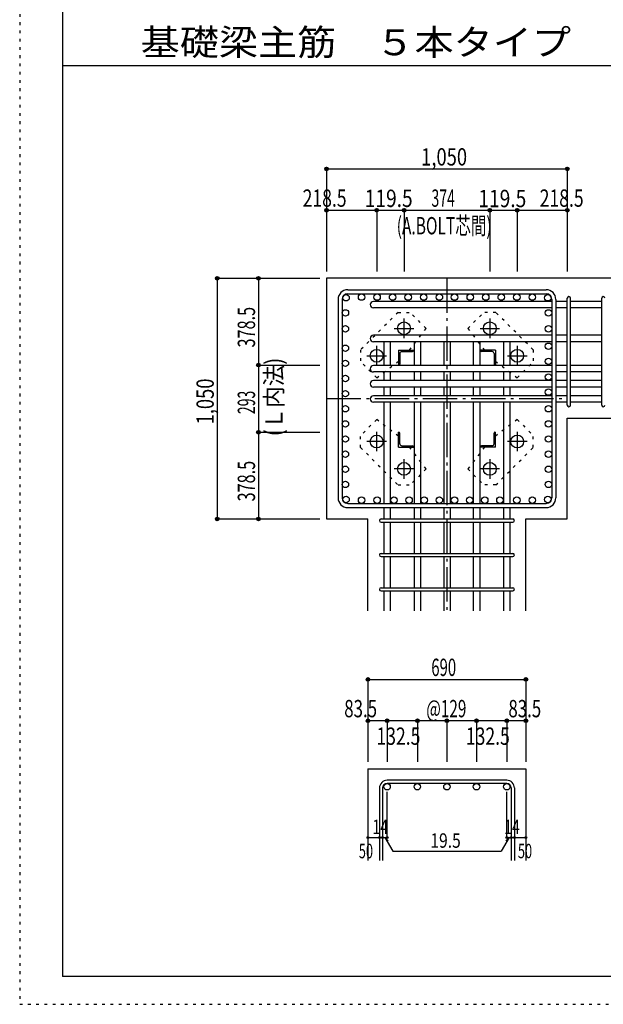
# Model space of a CAD drawing. Units: millimetres. Extents: x 141 to 12441, y 138 to 8778.
# Drawn here: x 141 to 2686, y 138 to 4433 of the extents above; entities that cross this region are included whole.
import ezdxf

# ---------------------------------------------------------------- set-up
doc = ezdxf.new("R2010")
doc.units = ezdxf.units.MM
doc.header["$LTSCALE"] = 30
for name, pattern in [('CENTER', [12, 5, -0.8, 0.4, -0.8, 5]), ('DIVIDE', [13.2, 5, -0.8, 0.4, -0.8, 0.4, -0.8, 5]), ('DOT', [1.6, 0.4, -0.8, 0.4]), ('HIDDEN', [8, 1, -2, 2, -2, 1])]:
    doc.linetypes.add(name, pattern=pattern)
for name, color, linetype in [('002', 7, 'Continuous'), ('003', 7, 'Continuous'), ('004', 7, 'Continuous'), ('005', 7, 'Continuous'), ('006', 7, 'Continuous'), ('007', 7, 'Continuous'), ('008', 7, 'Continuous'), ('010', 7, 'Continuous'), ('014', 7, 'Continuous'), ('104', 7, 'Continuous'), ('241', 7, 'Continuous'), ('250', 7, 'Continuous')]:
    doc.layers.add(name, color=color, linetype=linetype)
doc.styles.add('DRACAD', font='txt', dxfattribs={"width": 0.85, "bigfont": 'extfont2'})

msp = doc.modelspace()

# ---------------------------------------------------------------- linework, layer by layer
at = {"layer": '002', "color": 2, "linetype": 'Continuous'}
for p, q in [((2929.2, 3305.1), (1479.2, 3305.1)), ((1479.2, 3305.1), (1479.2, 2255.1)), ((2529.2, 2695.1), (2929.2, 2695.1)), ((2529.2, 2255.1), (2529.2, 2695.1)), ((1479.2, 2255.1), (1659.7, 2255.1)), ((1659.7, 1855.1), (1659.7, 2255.1)), ((2348.7, 1855.1), (2348.7, 2255.1)), ((2348.7, 2255.1), (2529.2, 2255.1)), ((1659.7, 1165.1), (1659.7, 765.1)), ((1659.7, 1165.1), (2348.7, 1165.1)), ((2348.7, 1165.1), (2348.7, 765.1))]:
    msp.add_line(p, q, dxfattribs=at)
at = {"layer": '003', "color": 4, "linetype": 'CENTER'}
for p, q in [((1817.2, 3043.9), (1817.2, 3129.4)), ((2191.2, 3129.4), (2191.2, 3043.9)), ((1774.4, 3086.6), (1859.9, 3086.6)), ((2148.5, 3086.6), (2234, 3086.6)), ((1697.7, 2924.4), (1697.7, 3009.9)), ((2310.7, 3009.9), (2310.7, 2924.4)), ((1654.9, 2967.1), (1740.4, 2967.1)), ((2268, 2967.1), (2353.5, 2967.1)), ((1697.7, 2550.3), (1697.7, 2635.8)), ((2310.7, 2635.8), (2310.7, 2550.3)), ((1740.4, 2593.1), (1654.9, 2593.1)), ((2353.5, 2593.1), (2268, 2593.1)), ((1817.2, 2430.8), (1817.2, 2516.3)), ((2191.2, 2516.3), (2191.2, 2430.8)), ((1859.9, 2473.6), (1774.4, 2473.6)), ((2234, 2473.6), (2148.5, 2473.6))]:
    msp.add_line(p, q, dxfattribs=at)
at = {"layer": '003', "color": 4, "linetype": 'Continuous'}
for p, q in [((1792.7, 2991.6), (1857.7, 2991.6)), ((1792.7, 2991.6), (1792.7, 2926.6)), ((1798.7, 2977.1), (1798.7, 2930.6)), ((1807.2, 2985.6), (1853.7, 2985.6)), ((1857.7, 2991.6), (1857.7, 2989.6)), ((2215.7, 2991.6), (2150.7, 2991.6)), ((2150.7, 2989.6), (2150.7, 2991.6)), ((2201.2, 2985.6), (2154.7, 2985.6)), ((2209.7, 2977.1), (2209.7, 2930.6)), ((2215.7, 2991.6), (2215.7, 2926.6)), ((1794.7, 2926.6), (1792.7, 2926.6)), ((2215.7, 2926.6), (2213.7, 2926.6)), ((1792.7, 2633.6), (1794.7, 2633.6)), ((1792.7, 2568.6), (1792.7, 2633.6)), ((1798.7, 2583.1), (1798.7, 2629.6)), ((2209.7, 2583.1), (2209.7, 2629.6)), ((2213.7, 2633.6), (2215.7, 2633.6)), ((2215.7, 2568.6), (2215.7, 2633.6)), ((1792.7, 2568.6), (1857.7, 2568.6)), ((1807.2, 2574.6), (1853.7, 2574.6)), ((1857.7, 2570.6), (1857.7, 2568.6)), ((2150.7, 2568.6), (2150.7, 2570.6)), ((2215.7, 2568.6), (2150.7, 2568.6)), ((2201.2, 2574.6), (2154.7, 2574.6))]:
    msp.add_line(p, q, dxfattribs=at)
at = {"layer": '003', "color": 3, "linetype": 'Continuous'}
for centre in [(1817.2, 3086.6), (2191.2, 3086.6), (1697.7, 2967.1), (2310.7, 2967.1), (1697.7, 2593.1), (2310.7, 2593.1), (1817.2, 2473.6), (2191.2, 2473.6)]:
    msp.add_circle(centre, 28, dxfattribs=at)
at = {"layer": '003', "color": 4, "linetype": 'Continuous'}
for centre, radius, start, end in [((1807.2, 2977.1), 8.5, 90, 180), ((1853.7, 2989.6), 4, 270, 0), ((2154.7, 2989.6), 4, 180, 270), ((2201.2, 2977.1), 8.5, 0, 90), ((1794.7, 2930.6), 4, 270, 0), ((2213.7, 2930.6), 4, 180, 270), ((1794.7, 2629.6), 4, 0, 90), ((2213.7, 2629.6), 4, 90, 180), ((1807.2, 2583.1), 8.5, 180, 270), ((2201.2, 2583.1), 8.5, 270, 0), ((1853.7, 2570.6), 4, 0, 90), ((2154.7, 2570.6), 4, 90, 180)]:
    msp.add_arc(centre, radius, start, end, dxfattribs=at)
at = {"layer": '004', "color": 3, "linetype": 'Continuous'}
for centre in [(1564.1, 3220.2), (1631.8, 3223.1), (1699.5, 3223.1), (1767.2, 3223.1), (1834.9, 3223.1), (1902.6, 3223.1), (1971.2, 3223.1), (2037.2, 3223.1), (2105.8, 3223.1), (2173.5, 3223.1), (2241.2, 3223.1), (2308.9, 3223.1), (2376.6, 3223.1), (2444.3, 3220.2), (1561.3, 3154.2), (2447.1, 3154.2), (1561.2, 3084.8), (2447.2, 3084.8), (1561.2, 3000), (2447.2, 3008.8), (1561.2, 2934), (2447.2, 2942.8), (1561.2, 2868), (2447.2, 2874.6), (1561.2, 2802), (2447.2, 2808.6), (1561.2, 2736), (2447.2, 2736), (1561.2, 2670), (2447.2, 2670), (1561.2, 2604), (2447.2, 2604), (1561.2, 2538), (2447.2, 2538), (1561.2, 2472), (2447.2, 2472), (1561.2, 2406), (2447.2, 2406), (1564.1, 2340), (1631.8, 2337.1), (1699.5, 2337.1), (1773.2, 2337.1), (1839.2, 2337.1), (1905.2, 2337.1), (1971.2, 2337.1), (2037.2, 2337.1), (2103.2, 2337.1), (2169.2, 2337.1), (2235.2, 2337.1), (2308.9, 2337.1), (2376.6, 2337.1), (2444.3, 2340)]:
    msp.add_circle(centre, 14, dxfattribs=at)
at = {"layer": '005', "color": 7, "linetype": 'Continuous'}
for p, q in [((1571.2, 3255.1), (2437.2, 3255.1)), ((1571.2, 3237.1), (2437.2, 3237.1)), ((1529.2, 3213.1), (1529.2, 2347.1)), ((1547.2, 3213.1), (1547.2, 2347.1)), ((2461.2, 3213.1), (2461.2, 2347.1)), ((2479.2, 3213.1), (2479.2, 2347.1)), ((1571.2, 2323.1), (2437.2, 2323.1)), ((1571.2, 2305.1), (2437.2, 2305.1))]:
    msp.add_line(p, q, dxfattribs=at)
for centre, radius, start, end in [((1571.2, 3213.1), 42, 90, 180), ((1571.2, 3213.1), 24, 90, 180), ((2437.2, 3213.1), 42, 0, 90), ((2437.2, 3213.1), 24, 0, 90), ((1571.2, 2347.1), 42, 180, 270), ((1571.2, 2347.1), 24, 180, 270), ((2437.2, 2347.1), 42, 270, 0), ((2437.2, 2347.1), 24, 270, 0)]:
    msp.add_arc(centre, radius, start, end, dxfattribs=at)
at = {"layer": '006', "color": 7, "linetype": 'Continuous'}
for p, q in [((2461.2, 3204.2), (1683.7, 3204.2)), ((2529.2, 3204.2), (2479.2, 3204.2)), ((2679.2, 3204.2), (2543.2, 3204.2)), ((2461.2, 3176.2), (1683.7, 3176.2)), ((2529.2, 3176.2), (2479.2, 3176.2)), ((2679.2, 3176.2), (2543.2, 3176.2)), ((2461.2, 3056.6), (1683.7, 3056.6)), ((2529.2, 3056.6), (2479.2, 3056.6)), ((2679.2, 3056.6), (2543.2, 3056.6)), ((2461.2, 3028.6), (1683.7, 3028.6)), ((1729.2, 3028.6), (1729.2, 2924.6)), ((1757.2, 3028.6), (1757.2, 2924.6)), ((1861.2, 3028.6), (1861.2, 2924.6)), ((1889.2, 3028.6), (1889.2, 2924.6)), ((1990.2, 3028.6), (1990.2, 2924.6)), ((2018.2, 3028.6), (2018.2, 2924.6)), ((2119.2, 3028.6), (2119.2, 2924.6)), ((2147.2, 3028.6), (2147.2, 2924.6)), ((2251.2, 3028.6), (2251.2, 2924.6)), ((2279.2, 3028.6), (2279.2, 2924.6)), ((2529.2, 3028.6), (2479.2, 3028.6)), ((2679.2, 3028.6), (2543.2, 3028.6)), ((2461.2, 2924.6), (1683.7, 2924.6)), ((2529.2, 2924.6), (2479.2, 2924.6)), ((2679.2, 2924.6), (2543.2, 2924.6)), ((2461.2, 2896.6), (1683.7, 2896.6)), ((1729.2, 2896.6), (1729.2, 2858.6)), ((1757.2, 2896.6), (1757.2, 2858.6)), ((1861.2, 2896.6), (1861.2, 2858.6)), ((1889.2, 2896.6), (1889.2, 2858.6)), ((1990.2, 2896.6), (1990.2, 2858.6)), ((2018.2, 2896.6), (2018.2, 2858.6)), ((2119.2, 2896.6), (2119.2, 2858.6)), ((2147.2, 2896.6), (2147.2, 2858.6)), ((2251.2, 2896.6), (2251.2, 2858.6)), ((2279.2, 2896.6), (2279.2, 2858.6)), ((2529.2, 2896.6), (2479.2, 2896.6)), ((2679.2, 2896.6), (2543.2, 2896.6)), ((2461.2, 2858.6), (1683.7, 2858.6)), ((2529.2, 2858.6), (2479.2, 2858.6)), ((2679.2, 2858.6), (2543.2, 2858.6)), ((2461.2, 2830.6), (1683.7, 2830.6)), ((2461.2, 2792.6), (1683.7, 2792.6)), ((1729.2, 2830.6), (1729.2, 2792.6)), ((1757.2, 2830.6), (1757.2, 2792.6)), ((1861.2, 2830.6), (1861.2, 2792.6)), ((1889.2, 2830.6), (1889.2, 2792.6)), ((1990.2, 2830.6), (1990.2, 2792.6)), ((2018.2, 2830.6), (2018.2, 2792.6)), ((2119.2, 2830.6), (2119.2, 2792.6)), ((2147.2, 2830.6), (2147.2, 2792.6)), ((2251.2, 2830.6), (2251.2, 2792.6)), ((2279.2, 2830.6), (2279.2, 2792.6)), ((2529.2, 2830.6), (2479.2, 2830.6)), ((2529.2, 2792.6), (2479.2, 2792.6)), ((2679.2, 2830.6), (2543.2, 2830.6)), ((2679.2, 2792.6), (2543.2, 2792.6)), ((2461.2, 2764.6), (1683.7, 2764.6)), ((1729.2, 2764.6), (1729.2, 2323.1)), ((1757.2, 2764.6), (1757.2, 2323.1)), ((1861.2, 2764.6), (1861.2, 2323.1)), ((1889.2, 2764.6), (1889.2, 2323.1)), ((1990.2, 2764.6), (1990.2, 2323.1)), ((2018.2, 2764.6), (2018.2, 2323.1)), ((2119.2, 2764.6), (2119.2, 2323.1)), ((2147.2, 2764.6), (2147.2, 2323.1)), ((2251.2, 2764.6), (2251.2, 2323.1)), ((2279.2, 2764.6), (2279.2, 2323.1)), ((2529.2, 2764.6), (2479.2, 2764.6)), ((2679.2, 2764.6), (2543.2, 2764.6)), ((1729.2, 2305.1), (1729.2, 2255.1)), ((1757.2, 2305.1), (1757.2, 2255.1)), ((1861.2, 2305.1), (1861.2, 2255.1)), ((1889.2, 2305.1), (1889.2, 2255.1)), ((1990.2, 2305.1), (1990.2, 2255.1)), ((2018.2, 2305.1), (2018.2, 2255.1)), ((2119.2, 2305.1), (2119.2, 2255.1)), ((2147.2, 2305.1), (2147.2, 2255.1)), ((2251.2, 2305.1), (2251.2, 2255.1)), ((2279.2, 2305.1), (2279.2, 2255.1)), ((1729.2, 2241.1), (1729.2, 2105.1)), ((1757.2, 2241.1), (1757.2, 2105.1)), ((1861.2, 2241.1), (1861.2, 2105.1)), ((1889.2, 2241.1), (1889.2, 2105.1)), ((1990.2, 2241.1), (1990.2, 2105.1)), ((2018.2, 2241.1), (2018.2, 2105.1)), ((2119.2, 2241.1), (2119.2, 2105.1)), ((2147.2, 2241.1), (2147.2, 2105.1)), ((2251.2, 2241.1), (2251.2, 2105.1)), ((2279.2, 2241.1), (2279.2, 2105.1)), ((1729.2, 2091.1), (1729.2, 1955.1)), ((1757.2, 2091.1), (1757.2, 1955.1)), ((1861.2, 2091.1), (1861.2, 1955.1)), ((1889.2, 2091.1), (1889.2, 1955.1)), ((1990.2, 2091.1), (1990.2, 1955.1)), ((2018.2, 2091.1), (2018.2, 1955.1)), ((2119.2, 2091.1), (2119.2, 1955.1)), ((2147.2, 2091.1), (2147.2, 1955.1)), ((2251.2, 2091.1), (2251.2, 1955.1)), ((2279.2, 2091.1), (2279.2, 1955.1)), ((1729.2, 1941.1), (1729.2, 1855.1)), ((1757.2, 1941.1), (1757.2, 1855.1)), ((1861.2, 1941.1), (1861.2, 1855.1)), ((1889.2, 1941.1), (1889.2, 1855.1)), ((1990.2, 1941.1), (1990.2, 1855.1)), ((2018.2, 1941.1), (2018.2, 1855.1)), ((2119.2, 1941.1), (2119.2, 1855.1)), ((2147.2, 1941.1), (2147.2, 1855.1)), ((2251.2, 1941.1), (2251.2, 1855.1)), ((2279.2, 1941.1), (2279.2, 1855.1))]:
    msp.add_line(p, q, dxfattribs=at)
at = {"layer": '006', "color": 3, "linetype": 'Continuous'}
for centre in [(1743.2, 1087.1), (1875.2, 1087.1), (2004.2, 1087.1), (2133.2, 1087.1), (2265.2, 1087.1)]:
    msp.add_circle(centre, 14, dxfattribs=at)
at = {"layer": '006', "color": 7, "linetype": 'Continuous'}
for centre in [(1683.7, 3190.2), (1683.7, 3042.6), (1683.7, 2910.6), (1683.7, 2844.6), (1683.7, 2778.6)]:
    msp.add_arc(centre, 14, 90, 270, dxfattribs=at)
at = {"layer": '007', "color": 7, "linetype": 'Continuous'}
for p, q in [((2529.2, 2752.1), (2529.2, 3218.2)), ((2543.2, 2752.1), (2543.2, 3218.2)), ((2679.2, 2752.1), (2679.2, 3218.2)), ((1716.7, 2255.1), (2291.7, 2255.1)), ((1716.7, 2241.1), (2291.7, 2241.1)), ((1716.7, 2105.1), (2291.7, 2105.1)), ((1716.7, 2091.1), (2291.7, 2091.1)), ((1716.7, 1955.1), (2291.7, 1955.1)), ((1716.7, 1941.1), (2291.7, 1941.1)), ((1709.7, 1081.6), (1709.7, 765.1)), ((1723.7, 1081.6), (1723.7, 765.1)), ((2265.2, 1115.1), (1743.2, 1115.1)), ((2265.2, 1101.1), (1743.2, 1101.1)), ((2284.7, 1081.6), (2284.7, 765.1)), ((2298.7, 1081.6), (2298.7, 765.1))]:
    msp.add_line(p, q, dxfattribs=at)
for centre, radius, start, end in [((2536.2, 3218.2), 7, 0, 180), ((2536.2, 3218.2), 7, 0, 180), ((2536.2, 3218.2), 7, 0, 180), ((2536.2, 3218.2), 7, 0, 180), ((2686.2, 3218.2), 7, 0, 180), ((2536.2, 2752.1), 7, 180, 0), ((2536.2, 2752.1), 7, 180, 0), ((2536.2, 2752.1), 7, 180, 0), ((2536.2, 2752.1), 7, 180, 0), ((2686.2, 2752.1), 7, 180, 0), ((1716.7, 2248.1), 7, 90, 270), ((1716.7, 2248.1), 7, 90, 270), ((1716.7, 2248.1), 7, 90, 270), ((1716.7, 2248.1), 7, 90, 270), ((2291.7, 2248.1), 7, 270, 90), ((2291.7, 2248.1), 7, 270, 90), ((2291.7, 2248.1), 7, 270, 90), ((2291.7, 2248.1), 7, 270, 90), ((1716.7, 2098.1), 7, 90, 270), ((2291.7, 2098.1), 7, 270, 90), ((1716.7, 1948.1), 7, 90, 270), ((2291.7, 1948.1), 7, 270, 90), ((1743.2, 1081.6), 33.5, 90, 180), ((1743.2, 1081.6), 19.5, 90, 180), ((2265.2, 1081.6), 33.5, 0, 90), ((2265.2, 1081.6), 19.5, 0, 90)]:
    msp.add_arc(centre, radius, start, end, dxfattribs=at)
at = {"layer": '010', "color": 4, "linetype": 'DOT'}
for p, q in [((1791.1, 3156.6), (1627.7, 2993.2)), ((1791.1, 3156.6), (1843.4, 3156.6)), ((1913.4, 3086.6), (1843.4, 3156.6)), ((2095, 3086.6), (2165, 3156.6)), ((2217.3, 3156.6), (2165, 3156.6)), ((2380.7, 2993.2), (2217.3, 3156.6)), ((1841, 2991.6), (1913.4, 3086.6)), ((2095, 3086.6), (2167.4, 2991.6)), ((1627.7, 2993.2), (1627.7, 2940.9)), ((2380.7, 2993.2), (2380.7, 2940.9)), ((1697.7, 2870.9), (1627.7, 2940.9)), ((1697.7, 2870.9), (1792.7, 2943.3)), ((2215.7, 2943.3), (2310.7, 2870.9)), ((2310.7, 2870.9), (2380.7, 2940.9)), ((1697.7, 2689.3), (1627.7, 2619.3)), ((1792.7, 2616.9), (1697.7, 2689.3)), ((2310.7, 2689.3), (2215.7, 2616.9)), ((2310.7, 2689.3), (2380.7, 2619.3)), ((1627.7, 2567), (1627.7, 2619.3)), ((2380.7, 2567), (2380.7, 2619.3)), ((1627.7, 2567), (1791.1, 2403.6)), ((1913.4, 2473.6), (1841, 2568.6)), ((2167.4, 2568.6), (2095, 2473.6)), ((2217.3, 2403.6), (2380.7, 2567)), ((1913.4, 2473.6), (1843.4, 2403.6)), ((2095, 2473.6), (2165, 2403.6)), ((1791.1, 2403.6), (1843.4, 2403.6)), ((2217.3, 2403.6), (2165, 2403.6))]:
    msp.add_line(p, q, dxfattribs=at)
at = {"layer": '014', "color": 4, "linetype": 'Continuous'}
for p, q in [((1479.2, 3782.1), (1479.2, 3602.1)), ((1479.2, 3782.1), (2529.2, 3782.1)), ((1479.2, 3782.1), (1479.2, 3602.1)), ((2529.2, 3782.1), (2529.2, 3602.1)), ((1479.2, 3602.1), (1479.2, 3335.1)), ((1479.2, 3602.1), (1479.2, 3335.1)), ((1479.2, 3602.1), (1697.7, 3602.1)), ((1479.2, 3602.1), (1479.2, 3335.1)), ((1697.7, 3602.1), (1697.7, 3335.1)), ((1697.7, 3602.1), (1817.2, 3602.1)), ((1817.2, 3602.1), (1817.2, 3335.1)), ((1817.2, 3602.1), (2191.2, 3602.1)), ((2191.2, 3602.1), (2191.2, 3335.1)), ((2191.2, 3602.1), (2310.7, 3602.1)), ((2310.7, 3602.1), (2310.7, 3335.1)), ((2310.7, 3602.1), (2529.2, 3602.1)), ((2529.2, 3602.1), (2529.2, 3335.1)), ((2529.2, 3602.1), (2529.2, 3335.1)), ((1002.2, 3305.1), (1182.2, 3305.1)), ((1002.2, 3305.1), (1002.2, 2255.1)), ((1002.2, 3305.1), (1182.2, 3305.1)), ((1182.2, 3305.1), (1449.2, 3305.1)), ((1182.2, 3305.1), (1449.2, 3305.1)), ((1182.2, 3305.1), (1182.2, 2926.6)), ((1182.2, 3305.1), (1449.2, 3305.1)), ((1182.2, 2926.6), (1449.2, 2926.6)), ((1182.2, 2926.6), (1182.2, 2633.6)), ((1182.2, 2633.6), (1449.2, 2633.6)), ((1182.2, 2633.6), (1182.2, 2255.1)), ((1002.2, 2255.1), (1182.2, 2255.1)), ((1182.2, 2255.1), (1449.2, 2255.1)), ((1182.2, 2255.1), (1449.2, 2255.1)), ((1659.7, 1555.1), (1659.7, 1375.1)), ((1659.7, 1555.1), (2347.2, 1555.1)), ((2348.7, 1555.1), (2348.7, 1375.1)), ((2348.7, 1555.1), (2348.7, 1375.1)), ((1743.2, 1375.1), (1659.7, 1375.1)), ((1659.7, 1375.1), (1659.7, 1195.1)), ((2004.2, 1375.1), (1743.2, 1375.1)), ((1743.2, 1375.1), (1743.2, 1195.1)), ((1875.2, 1375.1), (1875.2, 1195.1)), ((2265.2, 1375.1), (2004.2, 1375.1)), ((2004.2, 1375.1), (2004.2, 1195.1)), ((2133.2, 1375.1), (2133.2, 1195.1)), ((2348.7, 1375.1), (2265.2, 1375.1)), ((2265.2, 1375.1), (2265.2, 1195.1)), ((2348.7, 1375.1), (2348.7, 1195.1)), ((2348.7, 1375.1), (2348.7, 1195.1)), ((1743.2, 865.1), (1743.2, 1064.4)), ((2265.2, 865.1), (2265.2, 1064.4)), ((1659.7, 865.1), (1709.7, 865.1)), ((1709.7, 865.1), (1743.2, 865.1)), ((1733.4, 865.1), (1747.6, 851)), ((1733.4, 865.1), (1767.7, 805.8)), ((2274.9, 865.1), (2240.7, 805.8)), ((2274.9, 865.1), (2260.8, 851)), ((2265.2, 865.1), (2348.7, 865.1)), ((2284.7, 865.1), (2298.7, 865.1)), ((1767.7, 805.8), (2240.7, 805.8))]:
    msp.add_line(p, q, dxfattribs=at)
at = {"layer": '014', "color": 4, "linetype": 'CENTER'}
for p, q in [((2004.2, 3305.1), (2004.2, 1855.1)), ((1479.2, 2780.1), (2529.2, 2780.1))]:
    msp.add_line(p, q, dxfattribs=at)
at = {"layer": '014', "color": 4, "linetype": 'Continuous'}
for centre, radius in [((1479.2, 3782.1), 8), ((1479.2, 3782.1), 7.2), ((1479.2, 3782.1), 6.4), ((1479.2, 3782.1), 5.6), ((1479.2, 3782.1), 4.8), ((1479.2, 3782.1), 4), ((1479.2, 3782.1), 3.2), ((1479.2, 3782.1), 2.4), ((1479.2, 3782.1), 1.6), ((1479.2, 3782.1), 0.8), ((2529.2, 3782.1), 8), ((2529.2, 3782.1), 7.2), ((2529.2, 3782.1), 6.4), ((2529.2, 3782.1), 5.6), ((2529.2, 3782.1), 4.8), ((2529.2, 3782.1), 4), ((2529.2, 3782.1), 3.2), ((2529.2, 3782.1), 2.4), ((2529.2, 3782.1), 1.6), ((2529.2, 3782.1), 0.8), ((1479.2, 3602.1), 8), ((1479.2, 3602.1), 7.2), ((1479.2, 3602.1), 6.4), ((1697.7, 3602.1), 8), ((1697.7, 3602.1), 7.2), ((1697.7, 3602.1), 6.4), ((1817.2, 3602.1), 8), ((1817.2, 3602.1), 7.2), ((1817.2, 3602.1), 6.4), ((2191.2, 3602.1), 8), ((2191.2, 3602.1), 7.2), ((2191.2, 3602.1), 6.4), ((2310.7, 3602.1), 8), ((2310.7, 3602.1), 7.2), ((2310.7, 3602.1), 6.4), ((2529.2, 3602.1), 8), ((2529.2, 3602.1), 7.2), ((2529.2, 3602.1), 6.4), ((1479.2, 3602.1), 5.6), ((1479.2, 3602.1), 4.8), ((1479.2, 3602.1), 4), ((1479.2, 3602.1), 3.2), ((1479.2, 3602.1), 2.4), ((1479.2, 3602.1), 1.6), ((1479.2, 3602.1), 0.8), ((1697.7, 3602.1), 5.6), ((1697.7, 3602.1), 4.8), ((1697.7, 3602.1), 4), ((1697.7, 3602.1), 3.2), ((1697.7, 3602.1), 2.4), ((1697.7, 3602.1), 1.6), ((1697.7, 3602.1), 0.8), ((1817.2, 3602.1), 5.6), ((1817.2, 3602.1), 4.8), ((1817.2, 3602.1), 4), ((1817.2, 3602.1), 3.2), ((1817.2, 3602.1), 2.4), ((1817.2, 3602.1), 1.6), ((1817.2, 3602.1), 0.8), ((2191.2, 3602.1), 5.6), ((2191.2, 3602.1), 4.8), ((2191.2, 3602.1), 4), ((2191.2, 3602.1), 3.2), ((2191.2, 3602.1), 2.4), ((2191.2, 3602.1), 1.6), ((2191.2, 3602.1), 0.8), ((2310.7, 3602.1), 5.6), ((2310.7, 3602.1), 4.8), ((2310.7, 3602.1), 4), ((2310.7, 3602.1), 3.2), ((2310.7, 3602.1), 2.4), ((2310.7, 3602.1), 1.6), ((2310.7, 3602.1), 0.8), ((2529.2, 3602.1), 5.6), ((2529.2, 3602.1), 4.8), ((2529.2, 3602.1), 4), ((2529.2, 3602.1), 3.2), ((2529.2, 3602.1), 2.4), ((2529.2, 3602.1), 1.6), ((2529.2, 3602.1), 0.8), ((1002.2, 3305.1), 8), ((1002.2, 3305.1), 7.2), ((1002.2, 3305.1), 6.4), ((1002.2, 3305.1), 5.6), ((1002.2, 3305.1), 4.8), ((1002.2, 3305.1), 4), ((1002.2, 3305.1), 3.2), ((1002.2, 3305.1), 2.4), ((1182.2, 3305.1), 8), ((1182.2, 3305.1), 7.2), ((1182.2, 3305.1), 6.4), ((1182.2, 3305.1), 5.6), ((1182.2, 3305.1), 4.8), ((1182.2, 3305.1), 4), ((1182.2, 3305.1), 3.2), ((1182.2, 3305.1), 2.4), ((1002.2, 3305.1), 1.6), ((1002.2, 3305.1), 0.8), ((1182.2, 3305.1), 1.6), ((1182.2, 3305.1), 0.8), ((1182.2, 2926.6), 8), ((1182.2, 2926.6), 7.2), ((1182.2, 2926.6), 6.4), ((1182.2, 2926.6), 5.6), ((1182.2, 2926.6), 4.8), ((1182.2, 2926.6), 4), ((1182.2, 2926.6), 3.2), ((1182.2, 2926.6), 2.4), ((1182.2, 2926.6), 1.6), ((1182.2, 2926.6), 0.8), ((1182.2, 2633.6), 8), ((1182.2, 2633.6), 7.2), ((1182.2, 2633.6), 6.4), ((1182.2, 2633.6), 5.6), ((1182.2, 2633.6), 4.8), ((1182.2, 2633.6), 4), ((1182.2, 2633.6), 3.2), ((1182.2, 2633.6), 2.4), ((1182.2, 2633.6), 1.6), ((1182.2, 2633.6), 0.8), ((1002.2, 2255.1), 8), ((1002.2, 2255.1), 7.2), ((1002.2, 2255.1), 6.4), ((1002.2, 2255.1), 5.6), ((1002.2, 2255.1), 4.8), ((1002.2, 2255.1), 4), ((1002.2, 2255.1), 3.2), ((1002.2, 2255.1), 2.4), ((1002.2, 2255.1), 1.6), ((1002.2, 2255.1), 0.8), ((1182.2, 2255.1), 8), ((1182.2, 2255.1), 7.2), ((1182.2, 2255.1), 6.4), ((1182.2, 2255.1), 5.6), ((1182.2, 2255.1), 4.8), ((1182.2, 2255.1), 4), ((1182.2, 2255.1), 3.2), ((1182.2, 2255.1), 2.4), ((1182.2, 2255.1), 1.6), ((1182.2, 2255.1), 0.8), ((1659.7, 1555.1), 8), ((1659.7, 1555.1), 7.2), ((1659.7, 1555.1), 6.4), ((1659.7, 1555.1), 5.6), ((1659.7, 1555.1), 4.8), ((1659.7, 1555.1), 4), ((1659.7, 1555.1), 3.2), ((1659.7, 1555.1), 2.4), ((1659.7, 1555.1), 1.6), ((1659.7, 1555.1), 0.8), ((2348.7, 1555.1), 8), ((2348.7, 1555.1), 7.2), ((2348.7, 1555.1), 6.4), ((2348.7, 1555.1), 5.6), ((2348.7, 1555.1), 4.8), ((2348.7, 1555.1), 4), ((2348.7, 1555.1), 3.2), ((2348.7, 1555.1), 2.4), ((2348.7, 1555.1), 1.6), ((2348.7, 1555.1), 0.8), ((1659.7, 1375.1), 8), ((1659.7, 1375.1), 7.2), ((1659.7, 1375.1), 6.4), ((1659.7, 1375.1), 5.6), ((1659.7, 1375.1), 4.8), ((1659.7, 1375.1), 4), ((1659.7, 1375.1), 3.2), ((1659.7, 1375.1), 2.4), ((1659.7, 1375.1), 1.6), ((1659.7, 1375.1), 0.8), ((1743.2, 1375.1), 8), ((1743.2, 1375.1), 7.2), ((1743.2, 1375.1), 6.4), ((1743.2, 1375.1), 5.6), ((1743.2, 1375.1), 4.8), ((1743.2, 1375.1), 4), ((1743.2, 1375.1), 3.2), ((1743.2, 1375.1), 2.4), ((1743.2, 1375.1), 1.6), ((1743.2, 1375.1), 0.8), ((1875.2, 1375.1), 8), ((1875.2, 1375.1), 7.2), ((1875.2, 1375.1), 6.4), ((1875.2, 1375.1), 5.6), ((1875.2, 1375.1), 4.8), ((1875.2, 1375.1), 4), ((1875.2, 1375.1), 3.2), ((1875.2, 1375.1), 2.4), ((1875.2, 1375.1), 1.6), ((1875.2, 1375.1), 0.8), ((2004.2, 1375.1), 8), ((2004.2, 1375.1), 7.2), ((2004.2, 1375.1), 6.4), ((2004.2, 1375.1), 5.6), ((2004.2, 1375.1), 4.8), ((2004.2, 1375.1), 4), ((2004.2, 1375.1), 3.2), ((2004.2, 1375.1), 2.4), ((2004.2, 1375.1), 1.6), ((2004.2, 1375.1), 0.8), ((2133.2, 1375.1), 8), ((2133.2, 1375.1), 7.2), ((2133.2, 1375.1), 6.4), ((2133.2, 1375.1), 5.6), ((2133.2, 1375.1), 4.8), ((2133.2, 1375.1), 4), ((2133.2, 1375.1), 3.2), ((2133.2, 1375.1), 2.4), ((2133.2, 1375.1), 1.6), ((2133.2, 1375.1), 0.8), ((2265.2, 1375.1), 8), ((2265.2, 1375.1), 7.2), ((2265.2, 1375.1), 6.4), ((2265.2, 1375.1), 5.6), ((2265.2, 1375.1), 4.8), ((2265.2, 1375.1), 4), ((2265.2, 1375.1), 3.2), ((2265.2, 1375.1), 2.4), ((2265.2, 1375.1), 1.6), ((2265.2, 1375.1), 0.8), ((2348.7, 1375.1), 8), ((2348.7, 1375.1), 7.2), ((2348.7, 1375.1), 6.4), ((2348.7, 1375.1), 5.6), ((2348.7, 1375.1), 4.8), ((2348.7, 1375.1), 4), ((2348.7, 1375.1), 3.2), ((2348.7, 1375.1), 2.4), ((2348.7, 1375.1), 1.6), ((2348.7, 1375.1), 0.8), ((1659.7, 865.1), 4), ((1659.7, 865.1), 3.6), ((1659.7, 865.1), 3.2), ((1659.7, 865.1), 2.8), ((1659.7, 865.1), 2.4), ((1659.7, 865.1), 2), ((1659.7, 865.1), 1.6), ((1659.7, 865.1), 1.2), ((1659.7, 865.1), 0.8), ((1659.7, 865.1), 0.4), ((1709.7, 865.1), 4), ((1709.7, 865.1), 3.6), ((1709.7, 865.1), 3.2), ((1709.7, 865.1), 2.8), ((1709.7, 865.1), 2.4), ((1709.7, 865.1), 2), ((1709.7, 865.1), 1.6), ((1709.7, 865.1), 1.2), ((1709.7, 865.1), 0.8), ((1709.7, 865.1), 0.4), ((1723.7, 865.1), 4), ((1723.7, 865.1), 3.6), ((1723.7, 865.1), 3.2), ((1723.7, 865.1), 2.8), ((1723.7, 865.1), 2.4), ((1723.7, 865.1), 2), ((1723.7, 865.1), 1.6), ((1723.7, 865.1), 1.2), ((1723.7, 865.1), 0.8), ((1723.7, 865.1), 0.4), ((1743.2, 865.1), 4), ((1743.2, 865.1), 3.6), ((1743.2, 865.1), 3.2), ((1743.2, 865.1), 2.8), ((1743.2, 865.1), 2.4), ((1743.2, 865.1), 2), ((1743.2, 865.1), 1.6), ((1743.2, 865.1), 1.2), ((1743.2, 865.1), 0.8), ((1743.2, 865.1), 0.4), ((2265.2, 865.1), 4), ((2265.2, 865.1), 3.6), ((2265.2, 865.1), 3.2), ((2265.2, 865.1), 2.8), ((2265.2, 865.1), 2.4), ((2265.2, 865.1), 2), ((2265.2, 865.1), 1.6), ((2265.2, 865.1), 1.2), ((2265.2, 865.1), 0.8), ((2265.2, 865.1), 0.4), ((2284.7, 865.1), 4), ((2284.7, 865.1), 3.6), ((2284.7, 865.1), 3.2), ((2284.7, 865.1), 2.8), ((2284.7, 865.1), 2.4), ((2284.7, 865.1), 2), ((2284.7, 865.1), 1.6), ((2284.7, 865.1), 1.2), ((2284.7, 865.1), 0.8), ((2284.7, 865.1), 0.4), ((2298.7, 865.1), 4), ((2298.7, 865.1), 3.6), ((2298.7, 865.1), 3.2), ((2298.7, 865.1), 2.8), ((2298.7, 865.1), 2.4), ((2298.7, 865.1), 2), ((2298.7, 865.1), 1.6), ((2298.7, 865.1), 1.2), ((2298.7, 865.1), 0.8), ((2298.7, 865.1), 0.4), ((2348.7, 865.1), 4), ((2348.7, 865.1), 3.6), ((2348.7, 865.1), 3.2), ((2348.7, 865.1), 2.8), ((2348.7, 865.1), 2.4), ((2348.7, 865.1), 2), ((2348.7, 865.1), 1.6), ((2348.7, 865.1), 1.2), ((2348.7, 865.1), 0.8), ((2348.7, 865.1), 0.4)]:
    msp.add_circle(centre, radius, dxfattribs=at)
at = {"layer": '014', "color": 7, "linetype": 'Continuous'}
for p in [(1479.2, 3782.1), (1479.2, 3782.1), (1479.2, 3782.1), (1479.2, 3782.1), (1479.2, 3782.1), (1479.2, 3782.1), (1479.2, 3782.1), (1479.2, 3782.1), (1479.2, 3782.1), (1479.2, 3782.1), (1479.2, 3782.1), (1479.2, 3782.1), (1479.2, 3782.1), (1479.2, 3782.1), (2529.2, 3782.1), (2529.2, 3782.1), (2529.2, 3782.1), (2529.2, 3782.1), (2529.2, 3782.1), (2529.2, 3782.1), (2529.2, 3782.1), (2529.2, 3782.1), (2529.2, 3782.1), (2529.2, 3782.1), (2529.2, 3782.1), (2529.2, 3782.1), (2529.2, 3782.1), (2529.2, 3782.1), (1479.2, 3602.1), (1479.2, 3602.1), (1479.2, 3602.1), (1479.2, 3602.1), (1479.2, 3602.1), (1479.2, 3602.1), (1479.2, 3602.1), (1479.2, 3602.1), (1479.2, 3602.1), (1479.2, 3602.1), (1479.2, 3602.1), (1479.2, 3602.1), (1479.2, 3602.1), (1479.2, 3602.1), (1479.2, 3602.1), (1697.7, 3602.1), (1697.7, 3602.1), (1697.7, 3602.1), (1697.7, 3602.1), (1697.7, 3602.1), (1697.7, 3602.1), (1697.7, 3602.1), (1697.7, 3602.1), (1697.7, 3602.1), (1697.7, 3602.1), (1697.7, 3602.1), (1697.7, 3602.1), (1697.7, 3602.1), (1697.7, 3602.1), (1697.7, 3602.1), (1697.7, 3602.1), (1817.2, 3602.1), (1817.2, 3602.1), (1817.2, 3602.1), (1817.2, 3602.1), (1817.2, 3602.1), (1817.2, 3602.1), (1817.2, 3602.1), (1817.2, 3602.1), (1817.2, 3602.1), (1817.2, 3602.1), (1817.2, 3602.1), (1817.2, 3602.1), (1817.2, 3602.1), (1817.2, 3602.1), (1817.2, 3602.1), (1817.2, 3602.1), (2191.2, 3602.1), (2191.2, 3602.1), (2191.2, 3602.1), (2191.2, 3602.1), (2191.2, 3602.1), (2191.2, 3602.1), (2191.2, 3602.1), (2191.2, 3602.1), (2191.2, 3602.1), (2191.2, 3602.1), (2191.2, 3602.1), (2191.2, 3602.1), (2191.2, 3602.1), (2191.2, 3602.1), (2191.2, 3602.1), (2191.2, 3602.1), (2310.7, 3602.1), (2310.7, 3602.1), (2310.7, 3602.1), (2310.7, 3602.1), (2310.7, 3602.1), (2310.7, 3602.1), (2310.7, 3602.1), (2310.7, 3602.1), (2310.7, 3602.1), (2310.7, 3602.1), (2310.7, 3602.1), (2310.7, 3602.1), (2310.7, 3602.1), (2310.7, 3602.1), (2310.7, 3602.1), (2310.7, 3602.1), (2529.2, 3602.1), (2529.2, 3602.1), (2529.2, 3602.1), (2529.2, 3602.1), (2529.2, 3602.1), (2529.2, 3602.1), (2529.2, 3602.1), (2529.2, 3602.1), (2529.2, 3602.1), (2529.2, 3602.1), (2529.2, 3602.1), (2529.2, 3602.1), (2529.2, 3602.1), (2529.2, 3602.1), (2529.2, 3602.1), (1002.2, 3305.1), (1002.2, 3305.1), (1002.2, 3305.1), (1002.2, 3305.1), (1002.2, 3305.1), (1002.2, 3305.1), (1002.2, 3305.1), (1002.2, 3305.1), (1002.2, 3305.1), (1002.2, 3305.1), (1002.2, 3305.1), (1002.2, 3305.1), (1002.2, 3305.1), (1002.2, 3305.1), (1182.2, 3305.1), (1182.2, 3305.1), (1182.2, 3305.1), (1182.2, 3305.1), (1182.2, 3305.1), (1182.2, 3305.1), (1182.2, 3305.1), (1182.2, 3305.1), (1182.2, 3305.1), (1182.2, 3305.1), (1182.2, 3305.1), (1182.2, 3305.1), (1182.2, 3305.1), (1182.2, 3305.1), (1182.2, 3305.1), (1182.2, 2926.6), (1182.2, 2926.6), (1182.2, 2926.6), (1182.2, 2926.6), (1182.2, 2926.6), (1182.2, 2926.6), (1182.2, 2926.6), (1182.2, 2926.6), (1182.2, 2926.6), (1182.2, 2926.6), (1182.2, 2926.6), (1182.2, 2926.6), (1182.2, 2926.6), (1182.2, 2926.6), (1182.2, 2926.6), (1182.2, 2926.6), (1182.2, 2633.6), (1182.2, 2633.6), (1182.2, 2633.6), (1182.2, 2633.6), (1182.2, 2633.6), (1182.2, 2633.6), (1182.2, 2633.6), (1182.2, 2633.6), (1182.2, 2633.6), (1182.2, 2633.6), (1182.2, 2633.6), (1182.2, 2633.6), (1182.2, 2633.6), (1182.2, 2633.6), (1182.2, 2633.6), (1182.2, 2633.6), (1002.2, 2255.1), (1002.2, 2255.1), (1002.2, 2255.1), (1002.2, 2255.1), (1002.2, 2255.1), (1002.2, 2255.1), (1002.2, 2255.1), (1002.2, 2255.1), (1002.2, 2255.1), (1002.2, 2255.1), (1002.2, 2255.1), (1002.2, 2255.1), (1002.2, 2255.1), (1002.2, 2255.1), (1182.2, 2255.1), (1182.2, 2255.1), (1182.2, 2255.1), (1182.2, 2255.1), (1182.2, 2255.1), (1182.2, 2255.1), (1182.2, 2255.1), (1182.2, 2255.1), (1182.2, 2255.1), (1182.2, 2255.1), (1182.2, 2255.1), (1182.2, 2255.1), (1182.2, 2255.1), (1182.2, 2255.1), (1182.2, 2255.1), (1659.7, 1555.1), (1659.7, 1555.1), (1659.7, 1555.1), (1659.7, 1555.1), (1659.7, 1555.1), (1659.7, 1555.1), (1659.7, 1555.1), (1659.7, 1555.1), (1659.7, 1555.1), (1659.7, 1555.1), (1659.7, 1555.1), (1659.7, 1555.1), (1659.7, 1555.1), (1659.7, 1555.1), (1659.7, 1555.1), (1659.7, 1555.1), (1659.7, 1555.1), (2347.2, 1555.1), (2347.2, 1555.1), (2348.7, 1555.1), (2348.7, 1555.1), (2348.7, 1555.1), (2348.7, 1555.1), (2348.7, 1555.1), (2348.7, 1555.1), (2348.7, 1555.1), (2348.7, 1555.1), (2348.7, 1555.1), (2348.7, 1555.1), (2348.7, 1555.1), (2348.7, 1555.1), (2348.7, 1555.1), (2348.7, 1555.1), (2348.7, 1555.1), (1659.7, 1375.1), (1659.7, 1375.1), (1659.7, 1375.1), (1659.7, 1375.1), (1659.7, 1375.1), (1659.7, 1375.1), (1659.7, 1375.1), (1659.7, 1375.1), (1659.7, 1375.1), (1659.7, 1375.1), (1659.7, 1375.1), (1659.7, 1375.1), (1659.7, 1375.1), (1659.7, 1375.1), (1743.2, 1375.1), (1743.2, 1375.1), (1743.2, 1375.1), (1743.2, 1375.1), (1743.2, 1375.1), (1743.2, 1375.1), (1743.2, 1375.1), (1743.2, 1375.1), (1743.2, 1375.1), (1743.2, 1375.1), (1743.2, 1375.1), (1743.2, 1375.1), (1743.2, 1375.1), (1743.2, 1375.1), (1875.2, 1375.1), (1875.2, 1375.1), (1875.2, 1375.1), (1875.2, 1375.1), (1875.2, 1375.1), (1875.2, 1375.1), (1875.2, 1375.1), (1875.2, 1375.1), (1875.2, 1375.1), (1875.2, 1375.1), (1875.2, 1375.1), (1875.2, 1375.1), (1875.2, 1375.1), (1875.2, 1375.1), (2004.2, 1375.1), (2004.2, 1375.1), (2004.2, 1375.1), (2004.2, 1375.1), (2004.2, 1375.1), (2004.2, 1375.1), (2004.2, 1375.1), (2004.2, 1375.1), (2004.2, 1375.1), (2004.2, 1375.1), (2004.2, 1375.1), (2004.2, 1375.1), (2004.2, 1375.1), (2004.2, 1375.1), (2133.2, 1375.1), (2133.2, 1375.1), (2133.2, 1375.1), (2133.2, 1375.1), (2133.2, 1375.1), (2133.2, 1375.1), (2133.2, 1375.1), (2133.2, 1375.1), (2133.2, 1375.1), (2133.2, 1375.1), (2133.2, 1375.1), (2133.2, 1375.1), (2133.2, 1375.1), (2133.2, 1375.1), (2265.2, 1375.1), (2265.2, 1375.1), (2265.2, 1375.1), (2265.2, 1375.1), (2265.2, 1375.1), (2265.2, 1375.1), (2265.2, 1375.1), (2265.2, 1375.1), (2265.2, 1375.1), (2265.2, 1375.1), (2265.2, 1375.1), (2265.2, 1375.1), (2265.2, 1375.1), (2265.2, 1375.1), (2348.7, 1375.1), (2348.7, 1375.1), (2348.7, 1375.1), (2348.7, 1375.1), (2348.7, 1375.1), (2348.7, 1375.1), (2348.7, 1375.1), (2348.7, 1375.1), (2348.7, 1375.1), (2348.7, 1375.1), (2348.7, 1375.1), (2348.7, 1375.1), (2348.7, 1375.1), (2348.7, 1375.1), (1659.7, 865.1), (1709.7, 865.1), (1723.7, 865.1), (1743.2, 865.1), (2265.2, 865.1), (2284.7, 865.1), (2298.7, 865.1), (2348.7, 865.1)]:
    msp.add_point(p, dxfattribs=at)
at = {"layer": '241', "color": 6, "linetype": 'Continuous'}
for p in [(327.1, 8656.1), (12254.1, 259.8)]:
    msp.add_line(p, (327.1, 259.8), dxfattribs=at)
at = {"layer": '241', "color": 2, "linetype": 'Continuous'}
msp.add_line((327.1, 4233), (10023.6, 4233), dxfattribs=at)
at = {"layer": '250', "color": 172, "linetype": 'DOT'}
for p, q in [((140.6, 8778), (140.6, 138)), ((140.6, 138), (12440.6, 138))]:
    msp.add_line(p, q, dxfattribs=at)

# ---------------------------------------------------------------- texts
at = {"layer": '008', "color": 4, "linetype": 'DIVIDE', "style": 'DRACAD', "width": 0.657677}
msp.add_text('(A.BOLT芯間)', height=75.63, dxfattribs=at).set_placement((1785, 3496.7))
at = {"layer": '008', "color": 4, "linetype": 'DIVIDE', "style": 'DRACAD', "width": 0.905927}
msp.add_text('(Ｌ内法)', height=75.63, rotation=90, dxfattribs=at).set_placement((1287.2, 2615.5))
at = {"layer": '014', "color": 4, "linetype": 'DOT', "style": 'DRACAD'}
for s, height, width, p in [('1,050', 75.63, 0.777371, (1891.7, 3797.1)), ('218.5', 75.63, 0.74375, (1374.7, 3617.1)), ('374', 75.63, 0.595, (1936.7, 3617.1)), ('218.5', 75.63, 0.74375, (2408.7, 3617.1)), ('119.5', 75.63, 0.81129, (1645.6, 3616.2)), ('119.5', 75.63, 0.81129, (2141.2, 3615.3)), ('@129', 75.63, 0.649032, (1914.2, 1390.1)), ('14', 63.03, 0.713857, (1679.2, 880.6)), ('14', 63.03, 0.713857, (2253.7, 880.6)), ('19.5', 63.03, 0.793333, (1931.9, 820.8)), ('50', 63.03, 0.650273, (1619.7, 775.1))]:
    msp.add_text(s, height=height, dxfattribs=dict(at, width=width)).set_placement(p)
for s, width, p in [('378.5', 0.686591, (1167.2, 3003.4)), ('1,050', 0.777371, (987.2, 2667.6)), ('293', 0.595, (1167.2, 2712.6)), ('378.5', 0.686591, (1167.2, 2331.9))]:
    msp.add_text(s, height=75.63, rotation=90, dxfattribs=dict(at, width=width)).set_placement(p)
at = {"layer": '014', "color": 4, "linetype": 'CENTER', "style": 'DRACAD', "width": 0.630742}
msp.add_text('690', height=75.63, dxfattribs=at).set_placement((1935.9, 1570.1))
at = {"layer": '014', "color": 4, "linetype": 'HIDDEN', "style": 'DRACAD', "width": 0.714071}
msp.add_text('83.5', height=75.63, dxfattribs=at).set_placement((1556.2, 1390.1))
at = {"layer": '014', "color": 4, "linetype": 'Continuous', "style": 'DRACAD', "width": 0.714071}
msp.add_text('83.5', height=75.63, dxfattribs=at).set_placement((2272.2, 1390.1))
at = {"layer": '014', "color": 4, "linetype": 'DIVIDE', "style": 'DRACAD'}
for s, height, width, p in [('132.5', 75.63, 0.74375, (1696.7, 1269.9)), ('132.5', 75.63, 0.74375, (2086.7, 1269.9)), ('50', 63.03, 0.650273, (2313.7, 775.1))]:
    msp.add_text(s, height=height, dxfattribs=dict(at, width=width)).set_placement(p)
at = {"layer": '104', "color": 2, "linetype": 'HIDDEN', "style": 'DRACAD', "width": 1.102564}
msp.add_text('\u3000\u3000基礎梁主筋\u3000５本タイプ', height=113.445, dxfattribs=at).set_placement((327.1, 4278))

doc.saveas('drawing.dxf')
